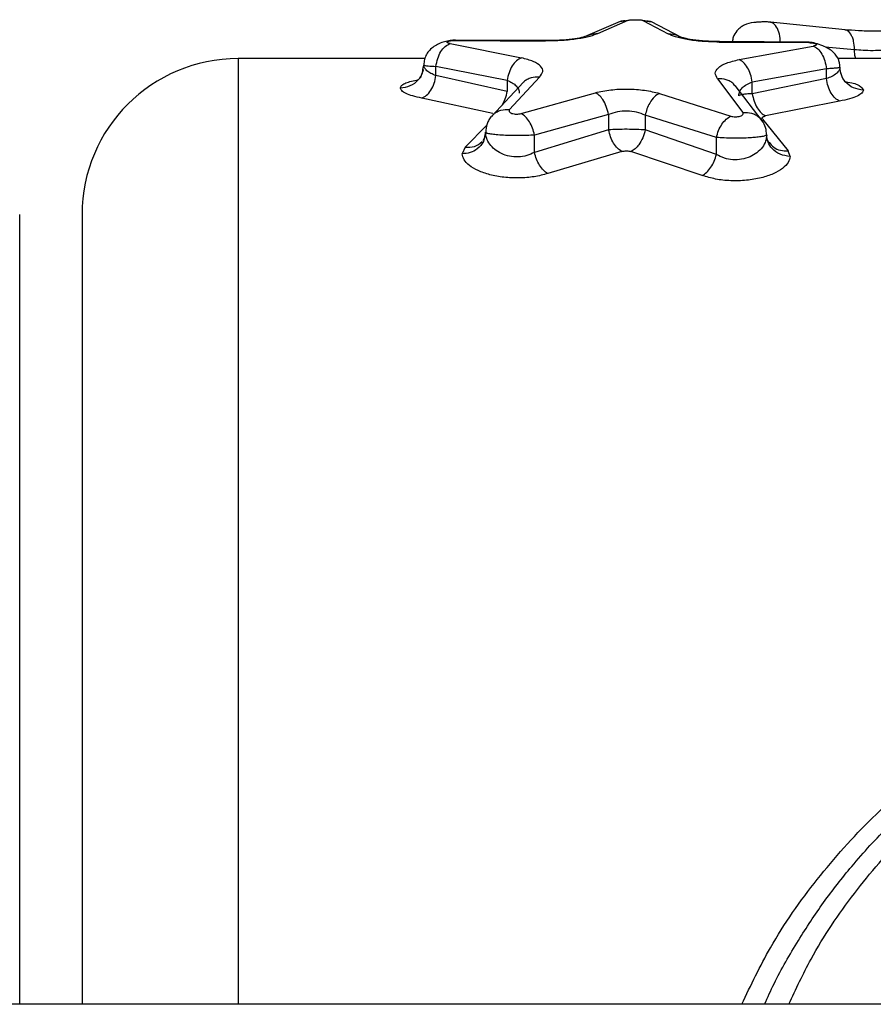
# Model space of a CAD drawing. Units: millimetres. Extents: x 1797 to 25342, y 1057 to 21831.
# Drawn here: x 6045 to 6100, y 19931 to 19994 of the extents above; entities that cross this region are included whole.
import ezdxf

# ---------------------------------------------------------------- set-up
doc = ezdxf.new("R2010")
doc.units = ezdxf.units.MM
doc.header["$LTSCALE"] = 200

msp = doc.modelspace()

# ---------------------------------------------------------------- linework, layer by layer
at = {"color": 7, "linetype": 'Continuous', "lineweight": 25}
for p, q in [((6083.481, 19994.113), (6081.373, 19993.209)), ((6082.049, 19993.344), (6083.978, 19994.188)), ((6084.929, 19994.185), (6086.558, 19993.32)), ((6087.372, 19993.103), (6085.48, 19994.087)), ((6093.112, 19994.048), (6092.894, 19994.086)), ((6097.89, 19993.585), (6093.115, 19994.073)), ((6072.578, 19992.691), (6077.144, 19991.781)), ((6072.897, 19992.895), (6078.655, 19992.86)), ((6078.667, 19992.888), (6072.909, 19992.923)), ((6089.819, 19992.791), (6095.578, 19992.755)), ((6095.59, 19992.787), (6089.832, 19992.822)), ((6091.095, 19991.672), (6095.846, 19992.539)), ((6070.955, 19991.736), (6058.977, 19991.736)), ((6101.686, 19991.736), (6097.416, 19991.736)), ((6070.832, 19991.034), (6070.883, 19991.319)), ((6076.229, 19990.337), (6071.664, 19991.229)), ((6071.664, 19990.644), (6071.664, 19991.229)), ((6096.694, 19991.08), (6091.943, 19990.229)), ((6096.694, 19990.447), (6096.694, 19991.08)), ((6076.229, 19989.633), (6071.664, 19990.644)), ((6076.378, 19988.46), (6078.307, 19990.547)), ((6096.694, 19990.447), (6091.943, 19989.482)), ((6097.689, 19990.62), (6097.593, 19990.892)), ((6077.284, 19990.22), (6075.239, 19988.049)), ((6076.229, 19990.337), (6076.229, 19989.633)), ((6089.717, 19990.439), (6091.346, 19988.283)), ((6092.587, 19987.741), (6090.845, 19990.004)), ((6091.943, 19989.482), (6091.943, 19990.229)), ((6075.314, 19988.202), (6070.749, 19989.193)), ((6077.132, 19988.209), (6081.883, 19989.547)), ((6085.996, 19989.504), (6090.562, 19988.047)), ((6097.543, 19989), (6092.791, 19988.053)), ((6082.731, 19988.144), (6077.98, 19986.831)), ((6082.731, 19988.144), (6082.731, 19987.162)), ((6089.647, 19986.672), (6085.081, 19988.101)), ((6085.081, 19988.101), (6085.081, 19987.155)), ((6092.606, 19987.85), (6092.574, 19987.922)), ((6092.606, 19987.85), (6094.241, 19985.822)), ((6074.82, 19986.737), (6074.662, 19986.453)), ((6074.849, 19987.006), (6074.785, 19986.743)), ((6082.731, 19987.162), (6077.98, 19985.718)), ((6077.98, 19985.718), (6077.98, 19986.831)), ((6089.647, 19985.59), (6085.081, 19987.155)), ((6089.647, 19985.59), (6089.647, 19986.672)), ((6073.527, 19986.044), (6073.349, 19985.625)), ((6093.005, 19986.358), (6092.896, 19986.574)), ((6083.579, 19985.777), (6078.828, 19984.361)), ((6088.733, 19984.235), (6084.167, 19985.77)), ((6094.366, 19985.464), (6094.241, 19985.822)), ((6558.286, 19931.086), (5649.668, 19931.086))]:
    msp.add_line(p, q, dxfattribs=at)
at = {"color": 8, "linetype": 'Continuous', "lineweight": 25}
for p, q in [((6083.482, 19994.104), (6083.978, 19994.188)), ((6089.832, 19992.8), (6089.819, 19992.791)), ((6095.591, 19992.764), (6095.578, 19992.755)), ((6098.501, 19992.3), (6096.627, 19992.471)), ((6058.977, 19991.736), (6058.977, 19931.086)), ((6073.527, 19986.044), (6074.929, 19987.457))]:
    msp.add_line(p, q, dxfattribs=at)
at = {"color": 7, "linetype": 'Continuous', "lineweight": 25}
msp.add_arc((6058.977, 19981.736), 10, 90, 180, dxfattribs=at)
for points, knots in [([(6083.784, 19994.155), (6083.724, 19994.15), (6083.584, 19994.139), (6083.518, 19994.122), (6083.48, 19994.113)], [0, 0, 0, 0, 0.423804, 1, 1, 1, 1]), ([(6083.978, 19994.188), (6084, 19994.194), (6084.043, 19994.205), (6084.161, 19994.218), (6084.304, 19994.226), (6084.463, 19994.228), (6084.62, 19994.225), (6084.759, 19994.216), (6084.872, 19994.202), (6084.91, 19994.191), (6084.929, 19994.185)], [0, 0, 0, 0, 0.12571, 0.250582, 0.37548, 0.499431, 0.623698, 0.748349, 0.873924, 1, 1, 1, 1]), ([(6085.485, 19994.088), (6085.447, 19994.1), (6085.38, 19994.121), (6085.234, 19994.135), (6085.172, 19994.142)], [0, 0, 0, 0, 0.573518, 1, 1, 1, 1]), ([(6093.125, 19994.071), (6093.035, 19994.076), (6092.863, 19994.086), (6092.564, 19994.083), (6092.29, 19994.07), (6091.881, 19994.027), (6091.562, 19993.966), (6091.186, 19993.739), (6090.928, 19993.489), (6090.713, 19993.171), (6090.679, 19992.916), (6090.666, 19992.817)], [0, 0, 0, 0, 0.097333, 0.187739, 0.271354, 0.34753, 0.573966, 0.654582, 0.764784, 0.90863, 1, 1, 1, 1]), ([(6082.049, 19993.344), (6081.895, 19993.279), (6081.587, 19993.149), (6080.769, 19992.988), (6079.765, 19992.876), (6079.024, 19992.865), (6078.655, 19992.86)], [0, 0, 0, 0, 0.251981, 0.503287, 0.752345, 1, 1, 1, 1]), ([(6081.373, 19993.209), (6081.264, 19993.165), (6081.043, 19993.076), (6080.412, 19992.966), (6079.605, 19992.892), (6078.982, 19992.889), (6078.668, 19992.888)], [0, 0, 0, 0, 0.245053, 0.493851, 0.744753, 1, 1, 1, 1]), ([(6089.819, 19992.791), (6089.451, 19992.801), (6088.711, 19992.822), (6087.736, 19992.947), (6086.963, 19993.119), (6086.693, 19993.253), (6086.558, 19993.32)], [0, 0, 0, 0, 0.248101, 0.497802, 0.748531, 1, 1, 1, 1]), ([(6089.832, 19992.82), (6089.639, 19992.823), (6089.263, 19992.829), (6088.599, 19992.874), (6087.957, 19992.954), (6087.488, 19993.059), (6087.408, 19993.092), (6087.371, 19993.107)], [0, 0, 0, 0, 0.1556267, 0.3032077, 0.5710198, 0.8035736, 1, 1, 1, 1]), ([(6101.495, 19993.602), (6101.223, 19993.573), (6100.68, 19993.513), (6099.711, 19993.485), (6098.735, 19993.505), (6098.17, 19993.559), (6097.887, 19993.586)], [0, 0, 0, 0, 0.250197, 0.499441, 0.749399, 1, 1, 1, 1]), ([(6072.91, 19992.92), (6072.8, 19992.912), (6072.573, 19992.896), (6072.207, 19992.818), (6071.849, 19992.694), (6071.524, 19992.515), (6071.252, 19992.286), (6071.047, 19992.007), (6070.913, 19991.683), (6070.895, 19991.44), (6070.886, 19991.319)], [0, 0, 0, 0, 0.1153194, 0.2379961, 0.3650091, 0.4938136, 0.6230088, 0.7508126, 0.8760926, 1, 1, 1, 1]), ([(6071.664, 19991.229), (6071.694, 19991.401), (6071.753, 19991.746), (6071.971, 19992.199), (6072.254, 19992.546), (6072.47, 19992.643), (6072.578, 19992.691)], [0, 0, 0, 0, 0.250113, 0.500095, 0.749943, 1, 1, 1, 1]), ([(6072.578, 19992.691), (6072.54, 19992.699), (6072.463, 19992.716), (6072.398, 19992.75), (6072.374, 19992.785), (6072.405, 19992.82), (6072.477, 19992.852), (6072.593, 19992.877), (6072.737, 19992.893), (6072.844, 19992.894), (6072.897, 19992.895)], [0, 0, 0, 0, 0.124479, 0.249922, 0.375958, 0.501846, 0.628662, 0.752434, 0.87648, 1, 1, 1, 1]), ([(6072.91, 19992.912), (6072.908, 19992.919), (6072.904, 19992.939), (6072.899, 19992.912), (6072.897, 19992.895)], [0, 0, 0, 0, 0.3723651, 1, 1, 1, 1]), ([(6095.578, 19992.755), (6095.63, 19992.753), (6095.737, 19992.75), (6095.876, 19992.731), (6095.985, 19992.705), (6096.05, 19992.671), (6096.072, 19992.634), (6096.04, 19992.597), (6095.968, 19992.563), (6095.887, 19992.547), (6095.846, 19992.539)], [0, 0, 0, 0, 0.123486, 0.247824, 0.371412, 0.498346, 0.62436, 0.750263, 0.875603, 1, 1, 1, 1]), ([(6097.56, 19991.177), (6097.557, 19991.253), (6097.549, 19991.42), (6097.456, 19991.762), (6097.235, 19992.079), (6096.857, 19992.369), (6096.458, 19992.571), (6096.078, 19992.693), (6095.782, 19992.76), (6095.654, 19992.775), (6095.591, 19992.782)], [0, 0, 0, 0, 0.076831, 0.167137, 0.398104, 0.537742, 0.689046, 0.846049, 0.924107, 1, 1, 1, 1]), ([(6095.846, 19992.539), (6095.946, 19992.489), (6096.144, 19992.389), (6096.406, 19992.042), (6096.608, 19991.592), (6096.666, 19991.25), (6096.694, 19991.08)], [0, 0, 0, 0, 0.250052, 0.499953, 0.749985, 1, 1, 1, 1]), ([(6077.144, 19991.781), (6077.038, 19991.73), (6076.826, 19991.626), (6076.546, 19991.28), (6076.328, 19990.838), (6076.262, 19990.504), (6076.229, 19990.337)], [0, 0, 0, 0, 0.250046, 0.500096, 0.750094, 1, 1, 1, 1]), ([(6078.307, 19990.547), (6078.398, 19990.666), (6078.58, 19990.904), (6078.421, 19991.251), (6077.967, 19991.561), (6077.417, 19991.708), (6077.144, 19991.781)], [0, 0, 0, 0, 0.25039, 0.501426, 0.751992, 1, 1, 1, 1]), ([(6100.836, 19992.311), (6100.665, 19992.292), (6100.315, 19992.255), (6099.684, 19992.235), (6099.044, 19992.248), (6098.679, 19992.283), (6098.501, 19992.3)], [0, 0, 0, 0, 0.242338, 0.497841, 0.755712, 1, 1, 1, 1]), ([(6071.664, 19990.644), (6071.548, 19990.689), (6071.315, 19990.781), (6071.074, 19990.955), (6070.913, 19991.139), (6070.893, 19991.259), (6070.883, 19991.319)], [0, 0, 0, 0, 0.2460376, 0.4968421, 0.7486229, 1, 1, 1, 1]), ([(6070.883, 19991.319), (6070.899, 19991.308), (6070.93, 19991.288), (6071.178, 19991.257), (6071.481, 19991.239), (6071.664, 19991.229)], [0, 0, 0, 0, 0.3145601, 0.5864761, 1, 1, 1, 1]), ([(6089.717, 19990.439), (6089.645, 19990.561), (6089.503, 19990.805), (6089.72, 19991.153), (6090.23, 19991.459), (6090.808, 19991.601), (6091.095, 19991.672)], [0, 0, 0, 0, 0.250688, 0.501749, 0.752128, 1, 1, 1, 1]), ([(6091.943, 19990.229), (6091.912, 19990.395), (6091.849, 19990.726), (6091.646, 19991.166), (6091.388, 19991.512), (6091.193, 19991.618), (6091.095, 19991.672)], [0, 0, 0, 0, 0.250035, 0.50009, 0.749709, 1, 1, 1, 1]), ([(6097.564, 19991.177), (6097.562, 19991.154), (6097.558, 19991.087), (6097.504, 19990.954), (6097.348, 19990.774), (6097.072, 19990.589), (6096.813, 19990.491), (6096.694, 19990.447)], [0, 0, 0, 0, 0.088162, 0.251603, 0.503228, 0.772642, 1, 1, 1, 1]), ([(6097.564, 19991.177), (6097.546, 19991.165), (6097.513, 19991.144), (6097.28, 19991.116), (6097.004, 19991.094), (6096.79, 19991.084), (6096.694, 19991.08)], [0, 0, 0, 0, 0.313151, 0.584255, 0.81326, 1, 1, 1, 1]), ([(6099.064, 19989.716), (6098.844, 19989.745), (6098.406, 19989.803), (6097.91, 19990.189), (6097.617, 19990.671), (6097.581, 19991.008), (6097.564, 19991.177)], [0, 0, 0, 0, 0.279554, 0.558784, 0.779175, 1, 1, 1, 1]), ([(6070.854, 19991.033), (6070.83, 19990.956), (6070.781, 19990.794), (6070.705, 19990.634), (6070.67, 19990.548), (6070.705, 19990.531), (6070.714, 19990.526)], [0, 0, 0, 0, 0.263896, 0.549855, 0.872252, 1, 1, 1, 1]), ([(6070.749, 19989.193), (6070.855, 19989.244), (6071.068, 19989.346), (6071.349, 19989.691), (6071.568, 19990.137), (6071.632, 19990.475), (6071.664, 19990.644)], [0, 0, 0, 0, 0.249953, 0.499963, 0.749593, 1, 1, 1, 1]), ([(6097.543, 19989), (6097.445, 19989.053), (6097.249, 19989.159), (6096.989, 19989.503), (6096.787, 19989.946), (6096.725, 19990.28), (6096.694, 19990.447)], [0, 0, 0, 0, 0.249935, 0.5, 0.749782, 1, 1, 1, 1]), ([(6070.749, 19989.193), (6070.548, 19989.238), (6070.147, 19989.33), (6069.724, 19989.499), (6069.439, 19989.677), (6069.402, 19989.796), (6069.383, 19989.855)], [0, 0, 0, 0, 0.250663, 0.501364, 0.751357, 1, 1, 1, 1]), ([(6076.229, 19990.337), (6076.341, 19990.288), (6076.577, 19990.185), (6076.813, 19989.991), (6076.978, 19989.762), (6076.998, 19989.598), (6077.009, 19989.508)], [0, 0, 0, 0, 0.233482, 0.491527, 0.722597, 1, 1, 1, 1]), ([(6091.074, 19989.349), (6091.087, 19989.446), (6091.11, 19989.624), (6091.294, 19989.869), (6091.557, 19990.074), (6091.819, 19990.179), (6091.943, 19990.229)], [0, 0, 0, 0, 0.279818, 0.509375, 0.766762, 1, 1, 1, 1]), ([(6081.883, 19989.547), (6082.202, 19989.615), (6082.838, 19989.751), (6083.964, 19989.8), (6085.075, 19989.725), (6085.689, 19989.578), (6085.996, 19989.504)], [0, 0, 0, 0, 0.250633, 0.500281, 0.749772, 1, 1, 1, 1]), ([(6082.731, 19988.144), (6082.689, 19988.319), (6082.606, 19988.667), (6082.381, 19989.092), (6082.132, 19989.395), (6081.966, 19989.497), (6081.883, 19989.547)], [0, 0, 0, 0, 0.2796926, 0.559269, 0.7796993, 1, 1, 1, 1]), ([(6085.996, 19989.504), (6085.881, 19989.437), (6085.653, 19989.303), (6085.377, 19988.927), (6085.179, 19988.515), (6085.114, 19988.239), (6085.081, 19988.101)], [0, 0, 0, 0, 0.27982, 0.559541, 0.779735, 1, 1, 1, 1]), ([(6091.943, 19989.482), (6091.843, 19989.476), (6091.624, 19989.462), (6091.348, 19989.432), (6091.122, 19989.394), (6091.09, 19989.365), (6091.074, 19989.349)], [0, 0, 0, 0, 0.195089, 0.426904, 0.695256, 1, 1, 1, 1]), ([(6091.943, 19989.482), (6091.976, 19989.32), (6092.043, 19988.996), (6092.247, 19988.564), (6092.503, 19988.222), (6092.695, 19988.109), (6092.791, 19988.053)], [0, 0, 0, 0, 0.250415, 0.500148, 0.749985, 1, 1, 1, 1]), ([(6099.064, 19989.716), (6099.044, 19989.651), (6099.004, 19989.52), (6098.69, 19989.325), (6098.212, 19989.142), (6097.766, 19989.047), (6097.543, 19989)], [0, 0, 0, 0, 0.248278, 0.497767, 0.748799, 1, 1, 1, 1]), ([(6075.234, 19988.046), (6075.174, 19987.968), (6075.057, 19987.812), (6074.895, 19987.466), (6074.868, 19987.191), (6074.851, 19987.009)], [0, 0, 0, 0, 0.259068, 0.512926, 1, 1, 1, 1]), ([(6076.378, 19988.46), (6076.365, 19988.439), (6076.339, 19988.397), (6076.36, 19988.332), (6076.419, 19988.27), (6076.525, 19988.22), (6076.663, 19988.183), (6076.824, 19988.167), (6076.991, 19988.176), (6077.085, 19988.198), (6077.132, 19988.209)], [0, 0, 0, 0, 0.1253332, 0.2522977, 0.3795916, 0.5034182, 0.6283718, 0.7518477, 0.8759243, 1, 1, 1, 1]), ([(6077.98, 19986.831), (6077.942, 19986.982), (6077.865, 19987.283), (6077.66, 19987.69), (6077.41, 19988.023), (6077.224, 19988.147), (6077.132, 19988.209)], [0, 0, 0, 0, 0.250027, 0.499868, 0.749885, 1, 1, 1, 1]), ([(6085.081, 19988.101), (6084.905, 19988.175), (6084.561, 19988.319), (6083.921, 19988.391), (6083.273, 19988.344), (6082.915, 19988.212), (6082.731, 19988.144)], [0, 0, 0, 0, 0.257048, 0.500741, 0.743431, 1, 1, 1, 1]), ([(6089.647, 19986.672), (6089.688, 19986.822), (6089.769, 19987.124), (6089.99, 19987.531), (6090.261, 19987.865), (6090.461, 19987.986), (6090.562, 19988.047)], [0, 0, 0, 0, 0.249883, 0.499875, 0.749916, 1, 1, 1, 1]), ([(6090.562, 19988.047), (6090.607, 19988.034), (6090.697, 19988.009), (6090.863, 19987.997), (6091.026, 19988.008), (6091.169, 19988.042), (6091.281, 19988.092), (6091.348, 19988.153), (6091.376, 19988.219), (6091.356, 19988.262), (6091.346, 19988.283)], [0, 0, 0, 0, 0.125767, 0.248184, 0.372063, 0.496447, 0.62058, 0.747749, 0.874125, 1, 1, 1, 1]), ([(6092.574, 19987.922), (6092.577, 19987.935), (6092.582, 19987.961), (6092.628, 19987.996), (6092.695, 19988.03), (6092.76, 19988.045), (6092.791, 19988.053)], [0, 0, 0, 0, 0.247421, 0.498817, 0.752621, 1, 1, 1, 1]), ([(6092.865, 19986.842), (6092.854, 19987), (6092.83, 19987.323), (6092.664, 19987.61), (6092.58, 19987.756)], [0, 0, 0, 0, 0.489386, 1, 1, 1, 1]), ([(6077.98, 19985.718), (6077.823, 19985.642), (6077.514, 19985.491), (6076.938, 19985.408), (6076.363, 19985.454), (6075.838, 19985.63), (6075.409, 19985.907), (6075.09, 19986.245), (6074.888, 19986.622), (6074.862, 19986.878), (6074.849, 19987.006)], [0, 0, 0, 0, 0.122078, 0.239884, 0.357112, 0.477047, 0.602714, 0.733235, 0.866305, 1, 1, 1, 1]), ([(6077.98, 19986.831), (6077.819, 19986.821), (6077.496, 19986.801), (6076.938, 19986.791), (6076.378, 19986.797), (6075.86, 19986.819), (6075.42, 19986.854), (6075.094, 19986.899), (6074.889, 19986.952), (6074.864, 19986.988), (6074.851, 19987.006)], [0, 0, 0, 0, 0.126845, 0.255882, 0.384243, 0.511776, 0.637562, 0.760034, 0.880382, 1, 1, 1, 1]), ([(6085.081, 19987.155), (6084.903, 19987.167), (6084.546, 19987.19), (6083.914, 19987.199), (6083.28, 19987.193), (6082.914, 19987.172), (6082.731, 19987.162)], [0, 0, 0, 0, 0.251242, 0.501445, 0.75093, 1, 1, 1, 1]), ([(6083.579, 19985.777), (6083.486, 19985.839), (6083.3, 19985.962), (6083.049, 19986.296), (6082.844, 19986.706), (6082.769, 19987.01), (6082.731, 19987.162)], [0, 0, 0, 0, 0.2501505, 0.4999952, 0.7499025, 1, 1, 1, 1]), ([(6085.081, 19987.155), (6085.036, 19986.984), (6084.945, 19986.641), (6084.7, 19986.226), (6084.433, 19985.926), (6084.256, 19985.822), (6084.167, 19985.77)], [0, 0, 0, 0, 0.28006, 0.559546, 0.77974, 1, 1, 1, 1]), ([(6092.867, 19986.843), (6092.853, 19986.709), (6092.826, 19986.441), (6092.608, 19986.042), (6092.272, 19985.695), (6091.813, 19985.419), (6091.278, 19985.254), (6090.69, 19985.223), (6090.114, 19985.337), (6089.808, 19985.503), (6089.647, 19985.59)], [0, 0, 0, 0, 0.134308, 0.267957, 0.406706, 0.522449, 0.645732, 0.758716, 0.87331, 1, 1, 1, 1]), ([(6092.867, 19986.843), (6092.845, 19986.819), (6092.804, 19986.775), (6092.517, 19986.72), (6092.175, 19986.679), (6091.765, 19986.647), (6091.275, 19986.629), (6090.703, 19986.626), (6090.133, 19986.638), (6089.81, 19986.66), (6089.647, 19986.672)], [0, 0, 0, 0, 0.151571, 0.283525, 0.395797, 0.488387, 0.61466, 0.74194, 0.870382, 1, 1, 1, 1]), ([(6094.366, 19985.464), (6094.147, 19985.492), (6093.708, 19985.546), (6093.213, 19985.911), (6092.92, 19986.366), (6092.884, 19986.684), (6092.867, 19986.843)], [0, 0, 0, 0, 0.279578, 0.558934, 0.779274, 1, 1, 1, 1]), ([(6078.828, 19984.361), (6078.546, 19984.285), (6077.988, 19984.134), (6076.999, 19984.057), (6076.015, 19984.1), (6075.1, 19984.27), (6074.342, 19984.539), (6073.777, 19984.874), (6073.417, 19985.246), (6073.372, 19985.499), (6073.349, 19985.625)], [0, 0, 0, 0, 0.127144, 0.251538, 0.377673, 0.502919, 0.628028, 0.752841, 0.876705, 1, 1, 1, 1]), ([(6078.828, 19984.361), (6078.736, 19984.425), (6078.553, 19984.553), (6078.305, 19984.881), (6078.099, 19985.278), (6078.019, 19985.571), (6077.98, 19985.718)], [0, 0, 0, 0, 0.249977, 0.49986, 0.749919, 1, 1, 1, 1]), ([(6083.579, 19985.777), (6083.625, 19985.788), (6083.716, 19985.808), (6083.876, 19985.815), (6084.035, 19985.804), (6084.123, 19985.782), (6084.167, 19985.77)], [0, 0, 0, 0, 0.249398, 0.499322, 0.750379, 1, 1, 1, 1]), ([(6088.733, 19984.235), (6088.832, 19984.297), (6089.03, 19984.423), (6089.299, 19984.751), (6089.521, 19985.149), (6089.605, 19985.443), (6089.647, 19985.59)], [0, 0, 0, 0, 0.250083, 0.499958, 0.749622, 1, 1, 1, 1]), ([(6094.366, 19985.464), (6094.342, 19985.333), (6094.293, 19985.069), (6093.912, 19984.682), (6093.328, 19984.336), (6092.525, 19984.068), (6091.582, 19983.905), (6090.562, 19983.875), (6089.563, 19983.986), (6089.009, 19984.152), (6088.733, 19984.235)], [0, 0, 0, 0, 0.12366, 0.247947, 0.374022, 0.497153, 0.623028, 0.748507, 0.874568, 1, 1, 1, 1]), ([(6044.977, 19931.086), (6044.977, 19931.293), (6044.977, 19934.39), (6044.977, 19940.125), (6044.977, 19948.087), (6044.977, 19955.444), (6044.977, 19962.102), (6044.977, 19967.941), (6044.977, 19972.859), (6044.977, 19976.78), (6044.977, 19979.609), (6044.977, 19981.402), (6044.977, 19981.625), (6044.977, 19981.736)], [0, 0, 0, 0, 0.0071128, 0.1064018, 0.2056905, 0.3049791, 0.4042657, 0.5035548, 0.6028433, 0.7021325, 0.8014215, 0.9007111, 1, 1, 1, 1]), ([(6048.977, 19981.736), (6048.977, 19981.625), (6048.977, 19981.402), (6048.977, 19979.609), (6048.977, 19976.78), (6048.977, 19972.859), (6048.977, 19967.941), (6048.977, 19962.102), (6048.977, 19955.444), (6048.977, 19948.087), (6048.977, 19940.125), (6048.977, 19934.39), (6048.977, 19931.293), (6048.977, 19931.086)], [0, 0, 0, 0, 0.0992889, 0.1985785, 0.2978675, 0.3971567, 0.4964452, 0.5957343, 0.6950209, 0.7943095, 0.8935982, 0.9928872, 1, 1, 1, 1]), ([(6092.73, 19931.086), (6092.93, 19931.529), (6093.568, 19932.944), (6094.831, 19935.128), (6096.493, 19937.642), (6098.42, 19940.114), (6100.577, 19942.47), (6102.962, 19944.673), (6105.435, 19946.626), (6108.08, 19948.394), (6110.794, 19949.907), (6113.46, 19951.139), (6116.035, 19952.116), (6118.557, 19952.883), (6121.519, 19953.581), (6124.983, 19954.102), (6128.525, 19954.281), (6131.629, 19954.177), (6134.278, 19953.914), (6136.649, 19953.516), (6138.759, 19953.037), (6140.631, 19952.518), (6142.53, 19951.888), (6144.933, 19950.954), (6147.909, 19949.545), (6151.246, 19947.544), (6154.422, 19945.181), (6157.368, 19942.509), (6159.964, 19939.634), (6162.291, 19936.469), (6164.021, 19933.678), (6164.898, 19931.764), (6165.208, 19931.086)], [0, 0, 0, 0, 0.015999, 0.051094, 0.083395, 0.116094, 0.155446, 0.189924, 0.224511, 0.260583, 0.295801, 0.327572, 0.357576, 0.38634, 0.413886, 0.456849, 0.499997, 0.528654, 0.557425, 0.58634, 0.606815, 0.627988, 0.64987, 0.672467, 0.712834, 0.758626, 0.801598, 0.844743, 0.891388, 0.930694, 0.975454, 1, 1, 1, 1])]:
    msp.add_open_spline(points, degree=3, knots=knots, dxfattribs=at)
at = {"color": 8, "linetype": 'Continuous', "lineweight": 25}
for points, knots in [([(6085.48, 19994.087), (6085.48, 19994.087), (6085.29, 19994.087), (6085.109, 19994.136), (6084.929, 19994.185)], [0, 0, 0, 0, 0.001677, 1, 1, 1, 1]), ([(6093.746, 19992.735), (6093.735, 19992.93), (6093.712, 19993.321), (6093.514, 19993.775), (6093.298, 19994.03), (6093.15, 19994.045), (6093.112, 19994.048)], [0, 0, 0, 0, 0.299867, 0.59982, 0.899501, 1, 1, 1, 1]), ([(6081.383, 19993.205), (6081.423, 19993.227), (6081.625, 19993.333), (6081.86, 19993.339), (6082.049, 19993.344)], [0, 0, 0, 0, 0.200456, 1, 1, 1, 1]), ([(6086.558, 19993.32), (6086.751, 19993.315), (6087.04, 19993.307), (6087.267, 19993.143), (6087.343, 19993.088)], [0, 0, 0, 0, 0.666637, 1, 1, 1, 1]), ([(6098.501, 19992.3), (6098.49, 19992.493), (6098.473, 19992.782), (6098.365, 19993.104), (6098.222, 19993.367), (6098.057, 19993.554), (6097.917, 19993.561), (6097.887, 19993.563)], [0, 0, 0, 0, 0.30648, 0.460004, 0.613374, 0.918947, 1, 1, 1, 1]), ([(6078.655, 19992.86), (6078.658, 19992.878), (6078.662, 19992.904), (6078.666, 19992.886), (6078.667, 19992.881)], [0, 0, 0, 0, 0.66649, 1, 1, 1, 1]), ([(6098.583, 19991.736), (6098.573, 19991.761), (6098.512, 19991.921), (6098.506, 19992.126), (6098.501, 19992.3)], [0, 0, 0, 0, 0.156099, 1, 1, 1, 1]), ([(6069.383, 19989.855), (6069.603, 19989.884), (6070.042, 19989.942), (6070.532, 19990.331), (6070.79, 19990.724), (6070.822, 19990.963), (6070.832, 19991.034)], [0, 0, 0, 0, 0.320158, 0.640042, 0.892373, 1, 1, 1, 1]), ([(6078.307, 19990.547), (6078.12, 19990.547), (6077.837, 19990.547), (6077.517, 19990.393), (6077.347, 19990.303), (6077.292, 19990.224), (6077.288, 19990.217)], [0, 0, 0, 0, 0.488435, 0.733475, 0.977879, 1, 1, 1, 1]), ([(6069.383, 19989.855), (6069.397, 19989.905), (6069.425, 19990.004), (6069.639, 19990.141), (6069.984, 19990.257), (6070.27, 19990.338), (6070.488, 19990.362), (6070.511, 19990.365)], [0, 0, 0, 0, 0.241454, 0.484545, 0.729398, 0.972159, 1, 1, 1, 1]), ([(6090.827, 19989.99), (6090.799, 19990.034), (6090.724, 19990.153), (6090.523, 19990.276), (6090.193, 19990.43), (6089.907, 19990.435), (6089.717, 19990.439)], [0, 0, 0, 0, 0.1240774, 0.3430332, 0.5623094, 1, 1, 1, 1]), ([(6097.908, 19990.246), (6097.964, 19990.238), (6098.392, 19990.185), (6098.886, 19990.005), (6099.005, 19989.812), (6099.064, 19989.716)], [0, 0, 0, 0, 0.070907, 0.5374974, 1, 1, 1, 1]), ([(6075.92, 19988.773), (6075.988, 19988.896), (6076.133, 19989.157), (6076.196, 19989.468), (6076.229, 19989.633)], [0, 0, 0, 0, 0.469079, 1, 1, 1, 1]), ([(6075.254, 19988.026), (6075.289, 19988.081), (6075.372, 19988.209), (6075.582, 19988.332), (6075.908, 19988.469), (6076.19, 19988.464), (6076.378, 19988.46)], [0, 0, 0, 0, 0.15856, 0.368879, 0.579631, 1, 1, 1, 1]), ([(6091.346, 19988.283), (6091.536, 19988.283), (6091.822, 19988.283), (6092.155, 19988.142), (6092.401, 19987.988), (6092.505, 19987.821), (6092.563, 19987.729)], [0, 0, 0, 0, 0.3817275, 0.5730526, 0.7640811, 1, 1, 1, 1]), ([(6074.785, 19986.743), (6074.766, 19986.632), (6074.714, 19986.32), (6074.358, 19985.946), (6073.868, 19985.676), (6073.522, 19985.642), (6073.349, 19985.625)], [0, 0, 0, 0, 0.1771403, 0.4961913, 0.7480546, 1, 1, 1, 1]), ([(6073.527, 19986.044), (6073.738, 19986.043), (6074.16, 19986.042), (6074.47, 19986.288), (6074.624, 19986.411)], [0, 0, 0, 0, 0.500158, 1, 1, 1, 1]), ([(6093.024, 19986.378), (6093.113, 19986.258), (6093.294, 19986.013), (6093.745, 19985.824), (6094.076, 19985.823), (6094.241, 19985.822)], [0, 0, 0, 0, 0.326551, 0.663268, 1, 1, 1, 1]), ([(6091.267, 19931.086), (6091.854, 19932.315), (6093.212, 19935.159), (6096.041, 19939.167), (6099.568, 19943.124), (6103.597, 19946.591), (6108.053, 19949.527), (6112.499, 19951.697), (6116.757, 19953.213), (6120.741, 19954.209), (6124.819, 19954.812), (6128.962, 19955.011), (6133.105, 19954.816), (6137.181, 19954.216), (6141.163, 19953.225), (6145.415, 19951.714), (6149.855, 19949.552), (6154.31, 19946.627), (6158.345, 19943.167), (6161.882, 19939.207), (6164.726, 19935.184), (6166.095, 19932.325), (6166.689, 19931.086)], [0, 0, 0, 0, 0.043164, 0.099937, 0.156777, 0.213883, 0.271175, 0.328138, 0.371458, 0.41401, 0.456897, 0.49984, 0.542765, 0.585639, 0.628159, 0.671421, 0.728247, 0.785445, 0.842535, 0.899473, 0.95644, 1, 1, 1, 1]), ([(6094.294, 19931.086), (6094.747, 19932.065), (6095.915, 19934.586), (6098.421, 19938.256), (6101.689, 19942.069), (6105.426, 19945.407), (6109.56, 19948.239), (6113.678, 19950.33), (6117.636, 19951.793), (6121.334, 19952.751), (6125.125, 19953.339), (6128.97, 19953.53), (6132.818, 19953.336), (6136.614, 19952.756), (6140.309, 19951.796), (6144.271, 19950.331), (6148.392, 19948.24), (6152.531, 19945.407), (6156.263, 19942.068), (6159.534, 19938.257), (6162.041, 19934.586), (6163.207, 19932.066), (6163.66, 19931.086)], [0, 0, 0, 0, 0.036979, 0.095263, 0.153324, 0.211493, 0.269422, 0.327042, 0.370419, 0.413667, 0.456703, 0.499899, 0.543154, 0.586332, 0.629467, 0.672763, 0.730735, 0.788447, 0.846646, 0.904777, 0.962997, 1, 1, 1, 1])]:
    msp.add_open_spline(points, degree=3, knots=knots, dxfattribs=at)

doc.saveas('drawing.dxf')
